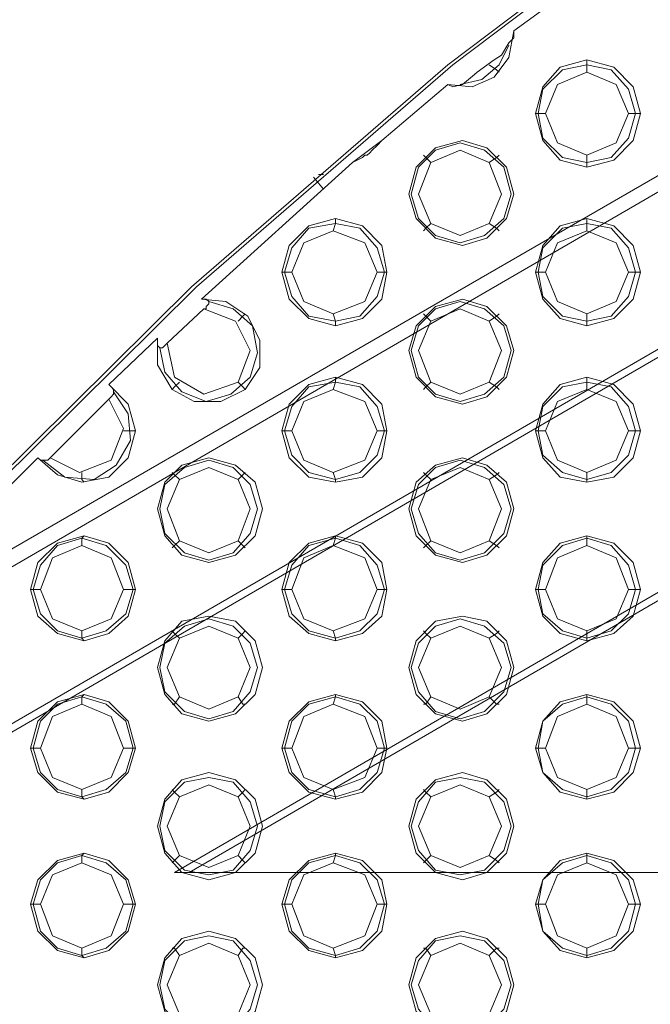
# Model space of a CAD drawing. Units: millimetres. Extents: x -3969 to 6946, y -3296 to 4749.
# Drawn here: x 142 to 262, y -5 to 182 of the extents above; entities that cross this region are included whole.
import ezdxf

# ---------------------------------------------------------------- set-up
doc = ezdxf.new("R2010")
doc.units = ezdxf.units.MM

# ---------------------------------------------------------------- blocks, each defined once
blk = doc.blocks.new('WMF0')
at = {"color": 51, "lineweight": 0}
for points in [[(2959.278, -2864.705), (3825.002, -3364.855), (4690.495, -2864.705), (3825.002, -2364.786), (2959.278, -2864.705)], [(2962.515, -2864.705), (3824.771, -3364.855), (4687.026, -2864.705), (3824.771, -2364.786), (2962.515, -2864.705)]]:
    blk.add_lwpolyline(points, close=True, dxfattribs=at)
at = {"color": 253, "lineweight": 0}
for points in [[(3002.749, -2845.513), (3024.022, -2821.696), (3046.683, -2799.267), (3070.962, -2778.225), (3096.397, -2759.033), (3122.988, -2741.459), (3150.736, -2725.505), (3179.409, -2711.4), (3208.775, -2699.144), (3239.066, -2688.97), (3269.819, -2680.646)], [(3003.211, -2845.513), (3024.485, -2821.696), (3047.145, -2799.267), (3071.424, -2778.225), (3096.859, -2759.033), (3123.451, -2741.459), (3150.967, -2725.505), (3179.64, -2711.4), (3209.237, -2699.144), (3239.297, -2688.97), (3270.282, -2680.646)], [(3081.367, -2771.982), (3077.205, -2774.988)], [(3077.205, -2774.988), (3076.743, -2777.531), (3075.355, -2779.381), (3073.274, -2780.306), (3070.962, -2780.075)], [(3077.205, -2774.988), (3077.205, -2775.681), (3076.743, -2776.144), (3076.049, -2777.3), (3075.355, -2777.762)], [(3076.743, -2776.375), (3075.818, -2778.225), (3074.199, -2779.612), (3072.118, -2780.075)], [(3074.893, -2778.225), (3075.586, -2778.687), (3075.818, -2778.919)], [(3084.142, -2778.919), (3084.142, -2778.225), (3084.142, -2777.762)], [(3073.737, -2778.919), (3073.505, -2779.15), (3072.349, -2780.075), (3071.424, -2780.306), (3070.962, -2780.075)], [(3070.962, -2780.075), (3064.719, -2785.393), (3061.944, -2787.474), (3047.608, -2800.423)], [(3080.211, -2782.85), (3079.517, -2782.85), (3079.286, -2782.85)], [(3088.073, -2782.85), (3088.766, -2782.85), (3089.229, -2782.85)], [(3064.719, -2785.393), (3064.256, -2785.856), (3063.794, -2786.318), (3063.562, -2786.549), (3063.331, -2786.78), (3063.1, -2786.78), (3062.869, -2787.012), (3061.944, -2787.474)], [(3069.343, -2787.474), (3068.881, -2787.012), (3068.649, -2786.78)], [(3074.893, -2787.474), (3075.586, -2787.012), (3075.818, -2786.78)], [(3084.142, -2786.78), (3084.142, -2787.474), (3084.142, -2787.937)], [(3059.169, -2788.63), (3058.707, -2788.63)], [(3059.169, -2790.018), (3058.244, -2788.862)], [(3060.094, -2793.949), (3060.325, -2793.255), (3060.325, -2792.792)], [(3069.343, -2793.255), (3068.881, -2793.717), (3068.649, -2793.949)], [(3074.893, -2793.255), (3075.586, -2793.717), (3075.818, -2793.949)], [(3084.142, -2793.949), (3084.142, -2793.255), (3084.142, -2792.792)], [(3056.163, -2797.879), (3055.469, -2797.879), (3055.238, -2797.879)], [(3064.256, -2797.879), (3064.95, -2797.879), (3065.181, -2797.879)], [(3080.211, -2797.879), (3079.517, -2797.879), (3079.286, -2797.879)], [(3088.073, -2797.879), (3088.766, -2797.879), (3089.229, -2797.879)], [(3047.608, -2800.423), (3049.92, -2800.654), (3052.001, -2802.042), (3053.157, -2804.354), (3053.157, -2806.897), (3051.77, -2808.979), (3049.457, -2810.135), (3046.914, -2810.135), (3044.833, -2808.979), (3043.445, -2806.666), (3043.445, -2804.123)], [(3048.301, -2800.654), (3050.614, -2801.348), (3052.463, -2802.967), (3052.926, -2805.51), (3052.232, -2807.822), (3050.382, -2809.441), (3048.07, -2810.135), (3045.758, -2809.21), (3044.139, -2807.36), (3043.677, -2805.048)], [(3047.608, -2800.423), (3047.839, -2800.423), (3048.07, -2800.423), (3048.301, -2800.654), (3048.301, -2800.885), (3048.07, -2801.117), (3048.07, -2801.348), (3047.839, -2801.348)], [(3047.839, -2801.348), (3044.37, -2804.585)], [(3047.839, -2801.348), (3050.845, -2802.504), (3052.232, -2805.279), (3051.076, -2808.285), (3047.839, -2809.441), (3045.064, -2807.822), (3044.37, -2804.585)], [(3051.076, -2802.504), (3051.538, -2802.042), (3051.77, -2801.81)], [(3060.094, -2801.81), (3060.325, -2802.504), (3060.325, -2802.967)], [(3069.343, -2802.504), (3068.881, -2802.042), (3068.649, -2801.81)], [(3074.893, -2802.504), (3075.586, -2802.042), (3075.818, -2801.81)], [(3084.142, -2801.81), (3084.142, -2802.504), (3084.142, -2802.967)], [(3043.445, -2804.123), (3038.821, -2808.516)], [(3044.37, -2804.585), (3044.139, -2804.816), (3043.908, -2805.048), (3043.677, -2805.048), (3043.445, -2804.816), (3043.445, -2804.585), (3043.445, -2804.123)], [(3045.526, -2808.285), (3045.064, -2808.747), (3044.833, -2808.979)], [(3051.076, -2808.285), (3051.538, -2808.747), (3051.77, -2808.979)], [(3060.094, -2808.979), (3060.325, -2808.285), (3060.325, -2807.822)], [(3069.343, -2808.285), (3068.881, -2808.747), (3068.649, -2808.979)], [(3074.893, -2808.285), (3075.586, -2808.747), (3075.818, -2808.979)], [(3084.142, -2808.979), (3084.142, -2808.285), (3084.142, -2807.822)], [(3038.821, -2808.516), (3040.671, -2810.366), (3041.364, -2812.909), (3040.671, -2815.453), (3038.821, -2817.303), (3036.277, -2817.765), (3033.965, -2817.072), (3032.115, -2815.453)], [(3039.283, -2809.21), (3040.671, -2811.291), (3040.902, -2813.834), (3039.515, -2816.147), (3037.433, -2817.534), (3034.659, -2817.303), (3032.578, -2815.684)], [(3038.821, -2808.516), (3039.052, -2808.747), (3039.283, -2808.979), (3039.283, -2809.21), (3039.283, -2809.441), (3039.052, -2809.672), (3038.821, -2809.903)], [(3038.821, -2809.903), (3033.271, -2815.453)], [(3038.821, -2809.903), (3040.208, -2812.678), (3039.052, -2815.684), (3036.046, -2816.84), (3033.271, -2815.453)], [(3040.208, -2812.909), (3041.133, -2812.909), (3041.364, -2812.909)], [(3056.163, -2812.909), (3055.469, -2812.909), (3055.238, -2812.909)], [(3064.256, -2812.909), (3064.95, -2812.909), (3065.181, -2812.909)], [(3080.211, -2812.909), (3079.517, -2812.909), (3079.286, -2812.909)], [(3088.073, -2812.909), (3088.766, -2812.909), (3089.229, -2812.909)], [(3032.115, -2815.453), (3029.109, -2818.459)], [(3033.271, -2815.453), (3033.04, -2815.684), (3032.578, -2815.684), (3032.346, -2815.684), (3032.115, -2815.453)], [(3036.277, -2816.84), (3036.277, -2817.534), (3036.509, -2817.765)], [(3045.526, -2817.534), (3045.064, -2817.072), (3044.833, -2816.84)], [(3051.076, -2817.534), (3051.538, -2817.072), (3051.77, -2816.84)], [(3060.094, -2816.84), (3060.325, -2817.534), (3060.325, -2817.765)], [(3069.343, -2817.534), (3068.881, -2817.072), (3068.649, -2816.84)], [(3074.893, -2817.534), (3075.586, -2817.072), (3075.818, -2816.84)], [(3084.142, -2816.84), (3084.142, -2817.534), (3084.142, -2817.765)], [(3036.277, -2823.777), (3036.277, -2823.084), (3036.509, -2822.852)], [(3060.094, -2823.777), (3060.325, -2823.084), (3060.325, -2822.852)], [(3084.142, -2823.777), (3084.142, -2823.084), (3084.142, -2822.852)], [(3045.526, -2823.315), (3045.064, -2823.777), (3044.833, -2824.008)], [(3051.076, -2823.315), (3051.538, -2823.777), (3051.77, -2824.008)], [(3069.343, -2823.315), (3068.881, -2823.777), (3068.649, -2824.008)], [(3074.893, -2823.315), (3075.586, -2823.777), (3075.818, -2824.008)], [(3032.346, -2827.939), (3031.653, -2827.939), (3031.421, -2827.939)], [(3040.208, -2827.939), (3041.133, -2827.939), (3041.364, -2827.939)], [(3056.163, -2827.939), (3055.469, -2827.939), (3055.238, -2827.939)], [(3064.256, -2827.939), (3064.95, -2827.939), (3065.181, -2827.939)], [(3080.211, -2827.939), (3079.517, -2827.939), (3079.286, -2827.939)], [(3088.073, -2827.939), (3088.766, -2827.939), (3089.229, -2827.939)], [(3036.277, -2831.87), (3036.277, -2832.564), (3036.509, -2832.795)], [(3045.526, -2832.564), (3045.064, -2832.101), (3044.833, -2831.87)], [(3051.076, -2832.564), (3051.538, -2832.101), (3051.77, -2831.87)], [(3060.094, -2831.87), (3060.325, -2832.564), (3060.325, -2832.795)], [(3069.343, -2832.564), (3068.881, -2832.101), (3068.649, -2831.87)], [(3074.893, -2832.564), (3075.586, -2832.101), (3075.818, -2831.87)], [(3084.142, -2831.87), (3084.142, -2832.564), (3084.142, -2832.795)], [(3036.277, -2838.807), (3036.277, -2838.113), (3036.509, -2837.882)], [(3045.526, -2838.113), (3045.064, -2838.807), (3044.833, -2838.807)], [(3051.076, -2838.113), (3051.538, -2838.807), (3051.77, -2838.807)], [(3060.094, -2838.807), (3060.325, -2838.113), (3060.325, -2837.882)], [(3069.343, -2838.113), (3068.881, -2838.807), (3068.649, -2838.807)], [(3074.893, -2838.113), (3075.586, -2838.807), (3075.818, -2838.807)], [(3084.142, -2838.807), (3084.142, -2838.113), (3084.142, -2837.882)], [(3032.346, -2842.969), (3031.653, -2842.969), (3031.421, -2842.969)], [(3040.208, -2842.969), (3041.133, -2842.969), (3041.364, -2842.969)], [(3056.163, -2842.969), (3055.469, -2842.969), (3055.238, -2842.969)], [(3064.256, -2842.969), (3064.95, -2842.969), (3065.181, -2842.969)], [(3080.211, -2842.969), (3079.517, -2842.969), (3079.286, -2842.969)], [(3088.073, -2842.969), (3088.766, -2842.969), (3089.229, -2842.969)], [(3036.277, -2846.9), (3036.277, -2847.594), (3036.509, -2847.825)], [(3045.526, -2847.594), (3045.064, -2847.131), (3044.833, -2846.9)], [(3051.076, -2847.594), (3051.538, -2847.131), (3051.77, -2846.9)], [(3060.094, -2846.9), (3060.325, -2847.594), (3060.325, -2847.825)], [(3069.343, -2847.594), (3068.881, -2847.131), (3068.649, -2846.9)], [(3074.893, -2847.594), (3075.586, -2847.131), (3075.818, -2846.9)], [(3084.142, -2846.9), (3084.142, -2847.594), (3084.142, -2847.825)], [(3036.277, -2853.837), (3036.277, -2853.143), (3036.509, -2852.912)], [(3045.526, -2853.143), (3045.064, -2853.606), (3044.833, -2853.837)], [(3051.076, -2853.143), (3051.538, -2853.606), (3051.77, -2853.837)], [(3060.094, -2853.837), (3060.325, -2853.143), (3060.325, -2852.912)], [(3069.343, -2853.143), (3068.881, -2853.606), (3068.649, -2853.837)], [(3074.893, -2853.143), (3075.586, -2853.606), (3075.818, -2853.837)], [(3084.142, -2853.837), (3084.142, -2853.143), (3084.142, -2852.912)], [(3032.346, -2857.768), (3031.653, -2857.768), (3031.421, -2857.768)], [(3040.208, -2857.768), (3041.133, -2857.768), (3041.364, -2857.768)], [(3056.163, -2857.768), (3055.469, -2857.768), (3055.238, -2857.768)], [(3064.256, -2857.768), (3064.95, -2857.768), (3065.181, -2857.768)], [(3080.211, -2857.768), (3079.517, -2857.768), (3079.286, -2857.768)], [(3088.073, -2857.768), (3088.766, -2857.768), (3089.229, -2857.768)], [(3036.277, -2861.93), (3036.277, -2862.624), (3036.509, -2862.855)], [(3045.526, -2862.624), (3045.064, -2861.93), (3044.833, -2861.93)], [(3051.076, -2862.624), (3051.538, -2861.93), (3051.77, -2861.93)], [(3060.094, -2861.93), (3060.325, -2862.624), (3060.325, -2862.855)], [(3069.343, -2862.624), (3068.881, -2861.93), (3068.649, -2861.93)], [(3074.893, -2862.624), (3075.586, -2861.93), (3075.818, -2861.93)], [(3084.142, -2861.93), (3084.142, -2862.624), (3084.142, -2862.855)]]:
    blk.add_lwpolyline(points, dxfattribs=at)
at = {"color": 251, "lineweight": 0}
for points in [[(3005.293, -2854.762), (3293.405, -2687.814)], [(3006.68, -2854.762), (3294.561, -2687.814)], [(3045.064, -2854.762), (3303.348, -2705.156)], [(3046.451, -2854.762), (3304.504, -2705.156)], [(3046.451, -2854.762), (3045.064, -2854.762)], [(3045.064, -2854.762), (3297.336, -2854.762)], [(3046.451, -2854.762), (3298.492, -2854.762)]]:
    blk.add_lwpolyline(points, dxfattribs=at)
at = {"color": 253, "lineweight": 0}
for points in [[(3075.355, -2777.762), (3073.737, -2778.919), (3075.355, -2777.762)], [(3084.142, -2787.937), (3086.685, -2787.243), (3088.535, -2785.393), (3089.229, -2782.85), (3088.535, -2780.306), (3086.685, -2778.456), (3084.142, -2777.762), (3081.598, -2778.456), (3079.98, -2780.306), (3079.286, -2782.85), (3079.98, -2785.393), (3081.598, -2787.243), (3084.142, -2787.937)], [(3084.142, -2787.474), (3086.454, -2787.012), (3088.073, -2785.162), (3088.766, -2782.85), (3088.073, -2780.537), (3086.454, -2778.687), (3084.142, -2778.225), (3081.83, -2778.687), (3079.98, -2780.537), (3079.517, -2782.85), (3079.98, -2785.162), (3081.83, -2787.012), (3084.142, -2787.474)], [(3084.142, -2786.78), (3086.917, -2785.624), (3088.073, -2782.85), (3086.917, -2780.075), (3084.142, -2778.919), (3081.367, -2780.075), (3080.211, -2782.85), (3081.367, -2785.624), (3084.142, -2786.78)], [(3072.349, -2795.336), (3074.661, -2794.642), (3076.511, -2792.792), (3077.205, -2790.48), (3076.511, -2787.937), (3074.661, -2786.087), (3072.349, -2785.393), (3069.806, -2786.087), (3067.956, -2787.937), (3067.262, -2790.48), (3067.956, -2792.792), (3069.806, -2794.642), (3072.349, -2795.336)], [(3072.118, -2795.105), (3074.43, -2794.411), (3076.28, -2792.792), (3076.974, -2790.48), (3076.28, -2787.937), (3074.43, -2786.318), (3072.118, -2785.624), (3069.806, -2786.318), (3068.187, -2787.937), (3067.493, -2790.48), (3068.187, -2792.792), (3069.806, -2794.411), (3072.118, -2795.105)], [(3072.118, -2794.411), (3074.893, -2793.255), (3076.049, -2790.48), (3074.893, -2787.474), (3072.118, -2786.318), (3069.343, -2787.474), (3068.187, -2790.48), (3069.343, -2793.255), (3072.118, -2794.411)], [(3060.325, -2802.967), (3062.869, -2802.273), (3064.719, -2800.423), (3065.181, -2797.879), (3064.719, -2795.336), (3062.869, -2793.486), (3060.325, -2792.792), (3057.782, -2793.486), (3055.932, -2795.336), (3055.238, -2797.879), (3055.932, -2800.423), (3057.782, -2802.273), (3060.325, -2802.967)], [(3060.325, -2802.504), (3062.637, -2802.042), (3064.256, -2800.192), (3064.95, -2797.879), (3064.256, -2795.567), (3062.637, -2793.717), (3060.325, -2793.255), (3057.782, -2793.717), (3056.163, -2795.567), (3055.469, -2797.879), (3056.163, -2800.192), (3057.782, -2802.042), (3060.325, -2802.504)], [(3084.142, -2802.967), (3086.685, -2802.273), (3088.535, -2800.423), (3089.229, -2797.879), (3088.535, -2795.336), (3086.685, -2793.486), (3084.142, -2792.792), (3081.598, -2793.486), (3079.98, -2795.336), (3079.286, -2797.879), (3079.98, -2800.423), (3081.598, -2802.273), (3084.142, -2802.967)], [(3084.142, -2802.504), (3086.454, -2802.042), (3088.073, -2800.192), (3088.766, -2797.879), (3088.073, -2795.567), (3086.454, -2793.717), (3084.142, -2793.255), (3081.83, -2793.717), (3079.98, -2795.567), (3079.517, -2797.879), (3079.98, -2800.192), (3081.83, -2802.042), (3084.142, -2802.504)], [(3060.094, -2801.81), (3063.1, -2800.654), (3064.256, -2797.879), (3063.1, -2795.105), (3060.094, -2793.949), (3057.319, -2795.105), (3056.163, -2797.879), (3057.319, -2800.654), (3060.094, -2801.81)], [(3084.142, -2801.81), (3086.917, -2800.654), (3088.073, -2797.879), (3086.917, -2795.105), (3084.142, -2793.949), (3081.367, -2795.105), (3080.211, -2797.879), (3081.367, -2800.654), (3084.142, -2801.81)], [(3072.349, -2810.366), (3074.661, -2809.672), (3076.511, -2807.822), (3077.205, -2805.279), (3076.511, -2802.967), (3074.661, -2801.117), (3072.349, -2800.423), (3069.806, -2801.117), (3067.956, -2802.967), (3067.262, -2805.279), (3067.956, -2807.822), (3069.806, -2809.672), (3072.349, -2810.366)], [(3072.118, -2810.135), (3074.43, -2809.441), (3076.28, -2807.822), (3076.974, -2805.279), (3076.28, -2802.967), (3074.43, -2801.348), (3072.118, -2800.654), (3069.806, -2801.348), (3068.187, -2802.967), (3067.493, -2805.279), (3068.187, -2807.822), (3069.806, -2809.441), (3072.118, -2810.135)], [(3072.118, -2809.441), (3074.893, -2808.285), (3076.049, -2805.279), (3074.893, -2802.504), (3072.118, -2801.348), (3069.343, -2802.504), (3068.187, -2805.279), (3069.343, -2808.285), (3072.118, -2809.441)], [(3060.325, -2817.765), (3062.869, -2817.303), (3064.719, -2815.453), (3065.181, -2812.909), (3064.719, -2810.366), (3062.869, -2808.516), (3060.325, -2807.822), (3057.782, -2808.516), (3055.932, -2810.366), (3055.238, -2812.909), (3055.932, -2815.453), (3057.782, -2817.303), (3060.325, -2817.765)], [(3060.325, -2817.534), (3062.637, -2816.84), (3064.256, -2815.222), (3064.95, -2812.909), (3064.256, -2810.597), (3062.637, -2808.747), (3060.325, -2808.285), (3057.782, -2808.747), (3056.163, -2810.597), (3055.469, -2812.909), (3056.163, -2815.222), (3057.782, -2816.84), (3060.325, -2817.534)], [(3084.142, -2817.765), (3086.685, -2817.303), (3088.535, -2815.453), (3089.229, -2812.909), (3088.535, -2810.366), (3086.685, -2808.516), (3084.142, -2807.822), (3081.598, -2808.516), (3079.98, -2810.366), (3079.286, -2812.909), (3079.98, -2815.453), (3081.598, -2817.303), (3084.142, -2817.765)], [(3084.142, -2817.534), (3086.454, -2816.84), (3088.073, -2815.222), (3088.766, -2812.909), (3088.073, -2810.597), (3086.454, -2808.747), (3084.142, -2808.285), (3081.83, -2808.747), (3079.98, -2810.597), (3079.517, -2812.909), (3079.98, -2815.222), (3081.83, -2816.84), (3084.142, -2817.534)], [(3060.094, -2816.84), (3063.1, -2815.684), (3064.256, -2812.909), (3063.1, -2810.135), (3060.094, -2808.979), (3057.319, -2810.135), (3056.163, -2812.909), (3057.319, -2815.684), (3060.094, -2816.84)], [(3084.142, -2816.84), (3086.917, -2815.684), (3088.073, -2812.909), (3086.917, -2810.135), (3084.142, -2808.979), (3081.367, -2810.135), (3080.211, -2812.909), (3081.367, -2815.684), (3084.142, -2816.84)], [(3048.301, -2825.396), (3050.845, -2824.702), (3052.695, -2822.852), (3053.388, -2820.309), (3052.695, -2817.765), (3050.845, -2816.147), (3048.301, -2815.453), (3045.758, -2816.147), (3044.139, -2817.765), (3043.445, -2820.309), (3044.139, -2822.852), (3045.758, -2824.702), (3048.301, -2825.396)], [(3048.301, -2825.165), (3050.614, -2824.471), (3052.232, -2822.621), (3052.926, -2820.309), (3052.232, -2817.996), (3050.614, -2816.378), (3048.301, -2815.684), (3045.989, -2816.378), (3044.139, -2817.996), (3043.677, -2820.309), (3044.139, -2822.621), (3045.989, -2824.471), (3048.301, -2825.165)], [(3072.349, -2825.396), (3074.661, -2824.702), (3076.511, -2822.852), (3077.205, -2820.309), (3076.511, -2817.765), (3074.661, -2816.147), (3072.349, -2815.453), (3069.806, -2816.147), (3067.956, -2817.765), (3067.262, -2820.309), (3067.956, -2822.852), (3069.806, -2824.702), (3072.349, -2825.396)], [(3072.118, -2825.165), (3074.43, -2824.471), (3076.28, -2822.621), (3076.974, -2820.309), (3076.28, -2817.996), (3074.43, -2816.378), (3072.118, -2815.684), (3069.806, -2816.378), (3068.187, -2817.996), (3067.493, -2820.309), (3068.187, -2822.621), (3069.806, -2824.471), (3072.118, -2825.165)], [(3048.301, -2824.471), (3051.076, -2823.315), (3052.232, -2820.309), (3051.076, -2817.534), (3048.301, -2816.378), (3045.526, -2817.534), (3044.37, -2820.309), (3045.526, -2823.315), (3048.301, -2824.471)], [(3072.118, -2824.471), (3074.893, -2823.315), (3076.049, -2820.309), (3074.893, -2817.534), (3072.118, -2816.378), (3069.343, -2817.534), (3068.187, -2820.309), (3069.343, -2823.315), (3072.118, -2824.471)], [(3036.509, -2832.795), (3038.821, -2832.101), (3040.671, -2830.483), (3041.364, -2827.939), (3040.671, -2825.396), (3038.821, -2823.546), (3036.509, -2822.852), (3033.965, -2823.546), (3032.115, -2825.396), (3031.421, -2827.939), (3032.115, -2830.483), (3033.965, -2832.101), (3036.509, -2832.795)], [(3036.277, -2832.564), (3038.59, -2831.87), (3040.439, -2830.252), (3041.133, -2827.939), (3040.439, -2825.627), (3038.59, -2823.777), (3036.277, -2823.084), (3033.965, -2823.777), (3032.346, -2825.627), (3031.653, -2827.939), (3032.346, -2830.252), (3033.965, -2831.87), (3036.277, -2832.564)], [(3060.325, -2832.795), (3062.869, -2832.101), (3064.719, -2830.483), (3065.181, -2827.939), (3064.719, -2825.396), (3062.869, -2823.546), (3060.325, -2822.852), (3057.782, -2823.546), (3055.932, -2825.396), (3055.238, -2827.939), (3055.932, -2830.483), (3057.782, -2832.101), (3060.325, -2832.795)], [(3060.325, -2832.564), (3062.637, -2831.87), (3064.256, -2830.252), (3064.95, -2827.939), (3064.256, -2825.627), (3062.637, -2823.777), (3060.325, -2823.084), (3057.782, -2823.777), (3056.163, -2825.627), (3055.469, -2827.939), (3056.163, -2830.252), (3057.782, -2831.87), (3060.325, -2832.564)], [(3084.142, -2832.795), (3086.685, -2832.101), (3088.535, -2830.483), (3089.229, -2827.939), (3088.535, -2825.396), (3086.685, -2823.546), (3084.142, -2822.852), (3081.598, -2823.546), (3079.98, -2825.396), (3079.286, -2827.939), (3079.98, -2830.483), (3081.598, -2832.101), (3084.142, -2832.795)], [(3084.142, -2832.564), (3086.454, -2831.87), (3088.073, -2830.252), (3088.766, -2827.939), (3088.073, -2825.627), (3086.454, -2823.777), (3084.142, -2823.084), (3081.83, -2823.777), (3079.98, -2825.627), (3079.517, -2827.939), (3079.98, -2830.252), (3081.83, -2831.87), (3084.142, -2832.564)], [(3036.277, -2831.87), (3039.052, -2830.714), (3040.208, -2827.939), (3039.052, -2824.933), (3036.277, -2823.777), (3033.503, -2824.933), (3032.346, -2827.939), (3033.503, -2830.714), (3036.277, -2831.87)], [(3060.094, -2831.87), (3063.1, -2830.714), (3064.256, -2827.939), (3063.1, -2824.933), (3060.094, -2823.777), (3057.319, -2824.933), (3056.163, -2827.939), (3057.319, -2830.714), (3060.094, -2831.87)], [(3084.142, -2831.87), (3086.917, -2830.714), (3088.073, -2827.939), (3086.917, -2824.933), (3084.142, -2823.777), (3081.367, -2824.933), (3080.211, -2827.939), (3081.367, -2830.714), (3084.142, -2831.87)], [(3048.301, -2840.426), (3050.845, -2839.732), (3052.695, -2837.882), (3053.388, -2835.339), (3052.695, -2832.795), (3050.845, -2830.945), (3048.301, -2830.483), (3045.758, -2830.945), (3044.139, -2832.795), (3043.445, -2835.339), (3044.139, -2837.882), (3045.758, -2839.732), (3048.301, -2840.426)], [(3048.301, -2840.195), (3050.614, -2839.501), (3052.232, -2837.651), (3052.926, -2835.339), (3052.232, -2833.026), (3050.614, -2831.408), (3048.301, -2830.714), (3045.989, -2831.408), (3044.139, -2833.026), (3043.677, -2835.339), (3044.139, -2837.651), (3045.989, -2839.501), (3048.301, -2840.195)], [(3072.349, -2840.426), (3074.661, -2839.732), (3076.511, -2837.882), (3077.205, -2835.339), (3076.511, -2832.795), (3074.661, -2830.945), (3072.349, -2830.483), (3069.806, -2830.945), (3067.956, -2832.795), (3067.262, -2835.339), (3067.956, -2837.882), (3069.806, -2839.732), (3072.349, -2840.426)], [(3072.118, -2840.195), (3074.43, -2839.501), (3076.28, -2837.651), (3076.974, -2835.339), (3076.28, -2833.026), (3074.43, -2831.408), (3072.118, -2830.714), (3069.806, -2831.408), (3068.187, -2833.026), (3067.493, -2835.339), (3068.187, -2837.651), (3069.806, -2839.501), (3072.118, -2840.195)], [(3048.301, -2839.27), (3051.076, -2838.113), (3052.232, -2835.339), (3051.076, -2832.564), (3048.301, -2831.408), (3045.526, -2832.564), (3044.37, -2835.339), (3045.526, -2838.113), (3048.301, -2839.27)], [(3072.118, -2839.27), (3074.893, -2838.113), (3076.049, -2835.339), (3074.893, -2832.564), (3072.118, -2831.408), (3069.343, -2832.564), (3068.187, -2835.339), (3069.343, -2838.113), (3072.118, -2839.27)], [(3036.509, -2847.825), (3038.821, -2847.131), (3040.671, -2845.282), (3041.364, -2842.969), (3040.671, -2840.426), (3038.821, -2838.576), (3036.509, -2837.882), (3033.965, -2838.576), (3032.115, -2840.426), (3031.421, -2842.969), (3032.115, -2845.282), (3033.965, -2847.131), (3036.509, -2847.825)], [(3036.277, -2847.594), (3038.59, -2846.9), (3040.439, -2845.282), (3041.133, -2842.969), (3040.439, -2840.426), (3038.59, -2838.807), (3036.277, -2838.113), (3033.965, -2838.807), (3032.346, -2840.426), (3031.653, -2842.969), (3032.346, -2845.282), (3033.965, -2846.9), (3036.277, -2847.594)], [(3060.325, -2847.825), (3062.869, -2847.131), (3064.719, -2845.282), (3065.181, -2842.969), (3064.719, -2840.426), (3062.869, -2838.576), (3060.325, -2837.882), (3057.782, -2838.576), (3055.932, -2840.426), (3055.238, -2842.969), (3055.932, -2845.282), (3057.782, -2847.131), (3060.325, -2847.825)], [(3060.325, -2847.594), (3062.637, -2846.9), (3064.256, -2845.282), (3064.95, -2842.969), (3064.256, -2840.426), (3062.637, -2838.807), (3060.325, -2838.113), (3057.782, -2838.807), (3056.163, -2840.426), (3055.469, -2842.969), (3056.163, -2845.282), (3057.782, -2846.9), (3060.325, -2847.594)], [(3084.142, -2847.825), (3086.685, -2847.131), (3088.535, -2845.282), (3089.229, -2842.969), (3088.535, -2840.426), (3086.685, -2838.576), (3084.142, -2837.882), (3081.598, -2838.576), (3079.98, -2840.426), (3079.286, -2842.969), (3079.98, -2845.282), (3081.598, -2847.131), (3084.142, -2847.825)], [(3084.142, -2847.594), (3086.454, -2846.9), (3088.073, -2845.282), (3088.766, -2842.969), (3088.073, -2840.426), (3086.454, -2838.807), (3084.142, -2838.113), (3081.83, -2838.807), (3079.98, -2840.426), (3079.517, -2842.969), (3079.98, -2845.282), (3081.83, -2846.9), (3084.142, -2847.594)], [(3036.277, -2846.9), (3039.052, -2845.744), (3040.208, -2842.969), (3039.052, -2839.963), (3036.277, -2838.807), (3033.503, -2839.963), (3032.346, -2842.969), (3033.503, -2845.744), (3036.277, -2846.9)], [(3060.094, -2846.9), (3063.1, -2845.744), (3064.256, -2842.969), (3063.1, -2839.963), (3060.094, -2838.807), (3057.319, -2839.963), (3056.163, -2842.969), (3057.319, -2845.744), (3060.094, -2846.9)], [(3084.142, -2846.9), (3086.917, -2845.744), (3088.073, -2842.969), (3086.917, -2839.963), (3084.142, -2838.807), (3081.367, -2839.963), (3080.211, -2842.969), (3081.367, -2845.744), (3084.142, -2846.9)], [(3048.301, -2855.456), (3050.845, -2854.762), (3052.695, -2852.912), (3053.388, -2850.369), (3052.695, -2847.825), (3050.845, -2845.975), (3048.301, -2845.282), (3045.758, -2845.975), (3044.139, -2847.825), (3043.445, -2850.369), (3044.139, -2852.912), (3045.758, -2854.762), (3048.301, -2855.456)], [(3072.349, -2855.456), (3074.661, -2854.762), (3076.511, -2852.912), (3077.205, -2850.369), (3076.511, -2847.825), (3074.661, -2845.975), (3072.349, -2845.282), (3069.806, -2845.975), (3067.956, -2847.825), (3067.262, -2850.369), (3067.956, -2852.912), (3069.806, -2854.762), (3072.349, -2855.456)], [(3048.301, -2854.993), (3050.614, -2854.531), (3052.232, -2852.681), (3052.926, -2850.369), (3052.232, -2848.056), (3050.614, -2846.206), (3048.301, -2845.744), (3045.989, -2846.206), (3044.139, -2848.056), (3043.677, -2850.369), (3044.139, -2852.681), (3045.989, -2854.531), (3048.301, -2854.993)], [(3048.301, -2854.3), (3051.076, -2853.143), (3052.232, -2850.369), (3051.076, -2847.594), (3048.301, -2846.438), (3045.526, -2847.594), (3044.37, -2850.369), (3045.526, -2853.143), (3048.301, -2854.3)], [(3072.118, -2854.993), (3074.43, -2854.531), (3076.28, -2852.681), (3076.974, -2850.369), (3076.28, -2848.056), (3074.43, -2846.206), (3072.118, -2845.744), (3069.806, -2846.206), (3068.187, -2848.056), (3067.493, -2850.369), (3068.187, -2852.681), (3069.806, -2854.531), (3072.118, -2854.993)], [(3072.118, -2854.3), (3074.893, -2853.143), (3076.049, -2850.369), (3074.893, -2847.594), (3072.118, -2846.438), (3069.343, -2847.594), (3068.187, -2850.369), (3069.343, -2853.143), (3072.118, -2854.3)], [(3036.509, -2862.855), (3038.821, -2862.161), (3040.671, -2860.312), (3041.364, -2857.768), (3040.671, -2855.456), (3038.821, -2853.606), (3036.509, -2852.912), (3033.965, -2853.606), (3032.115, -2855.456), (3031.421, -2857.768), (3032.115, -2860.312), (3033.965, -2862.161), (3036.509, -2862.855)], [(3036.277, -2862.624), (3038.59, -2861.93), (3040.439, -2860.312), (3041.133, -2857.768), (3040.439, -2855.456), (3038.59, -2853.837), (3036.277, -2853.143), (3033.965, -2853.837), (3032.346, -2855.456), (3031.653, -2857.768), (3032.346, -2860.312), (3033.965, -2861.93), (3036.277, -2862.624)], [(3060.325, -2862.855), (3062.869, -2862.161), (3064.719, -2860.312), (3065.181, -2857.768), (3064.719, -2855.456), (3062.869, -2853.606), (3060.325, -2852.912), (3057.782, -2853.606), (3055.932, -2855.456), (3055.238, -2857.768), (3055.932, -2860.312), (3057.782, -2862.161), (3060.325, -2862.855)], [(3060.325, -2862.624), (3062.637, -2861.93), (3064.256, -2860.312), (3064.95, -2857.768), (3064.256, -2855.456), (3062.637, -2853.837), (3060.325, -2853.143), (3057.782, -2853.837), (3056.163, -2855.456), (3055.469, -2857.768), (3056.163, -2860.312), (3057.782, -2861.93), (3060.325, -2862.624)], [(3084.142, -2862.855), (3086.685, -2862.161), (3088.535, -2860.312), (3089.229, -2857.768), (3088.535, -2855.456), (3086.685, -2853.606), (3084.142, -2852.912), (3081.598, -2853.606), (3079.98, -2855.456), (3079.286, -2857.768), (3079.98, -2860.312), (3081.598, -2862.161), (3084.142, -2862.855)], [(3084.142, -2862.624), (3086.454, -2861.93), (3088.073, -2860.312), (3088.766, -2857.768), (3088.073, -2855.456), (3086.454, -2853.837), (3084.142, -2853.143), (3081.83, -2853.837), (3079.98, -2855.456), (3079.517, -2857.768), (3079.98, -2860.312), (3081.83, -2861.93), (3084.142, -2862.624)], [(3036.277, -2861.93), (3039.052, -2860.774), (3040.208, -2857.768), (3039.052, -2854.993), (3036.277, -2853.837), (3033.503, -2854.993), (3032.346, -2857.768), (3033.503, -2860.774), (3036.277, -2861.93)], [(3060.094, -2861.93), (3063.1, -2860.774), (3064.256, -2857.768), (3063.1, -2854.993), (3060.094, -2853.837), (3057.319, -2854.993), (3056.163, -2857.768), (3057.319, -2860.774), (3060.094, -2861.93)], [(3084.142, -2861.93), (3086.917, -2860.774), (3088.073, -2857.768), (3086.917, -2854.993), (3084.142, -2853.837), (3081.367, -2854.993), (3080.211, -2857.768), (3081.367, -2860.774), (3084.142, -2861.93)], [(3048.301, -2870.486), (3050.845, -2869.792), (3052.695, -2867.942), (3053.388, -2865.399), (3052.695, -2862.855), (3050.845, -2861.005), (3048.301, -2860.312), (3045.758, -2861.005), (3044.139, -2862.855), (3043.445, -2865.399), (3044.139, -2867.942), (3045.758, -2869.792), (3048.301, -2870.486)], [(3072.349, -2870.486), (3074.661, -2869.792), (3076.511, -2867.942), (3077.205, -2865.399), (3076.511, -2862.855), (3074.661, -2861.005), (3072.349, -2860.312), (3069.806, -2861.005), (3067.956, -2862.855), (3067.262, -2865.399), (3067.956, -2867.942), (3069.806, -2869.792), (3072.349, -2870.486)], [(3048.301, -2870.023), (3050.614, -2869.561), (3052.232, -2867.711), (3052.926, -2865.399), (3052.232, -2863.086), (3050.614, -2861.236), (3048.301, -2860.774), (3045.989, -2861.236), (3044.139, -2863.086), (3043.677, -2865.399), (3044.139, -2867.711), (3045.989, -2869.561), (3048.301, -2870.023)], [(3048.301, -2869.329), (3051.076, -2868.173), (3052.232, -2865.399), (3051.076, -2862.624), (3048.301, -2861.468), (3045.526, -2862.624), (3044.37, -2865.399), (3045.526, -2868.173), (3048.301, -2869.329)], [(3072.118, -2870.023), (3074.43, -2869.561), (3076.28, -2867.711), (3076.974, -2865.399), (3076.28, -2863.086), (3074.43, -2861.236), (3072.118, -2860.774), (3069.806, -2861.236), (3068.187, -2863.086), (3067.493, -2865.399), (3068.187, -2867.711), (3069.806, -2869.561), (3072.118, -2870.023)], [(3072.118, -2869.329), (3074.893, -2868.173), (3076.049, -2865.399), (3074.893, -2862.624), (3072.118, -2861.468), (3069.343, -2862.624), (3068.187, -2865.399), (3069.343, -2868.173), (3072.118, -2869.329)]]:
    blk.add_lwpolyline(points, close=True, dxfattribs=at)

msp = doc.modelspace()

# ---------------------------------------------------------------- block references
at = {"color": 53, "xscale": 2, "yscale": 2, "zscale": 2}
msp.add_blockref('WMF0', (-5918.56, 5729.41), dxfattribs=at)

doc.saveas('drawing.dxf')
